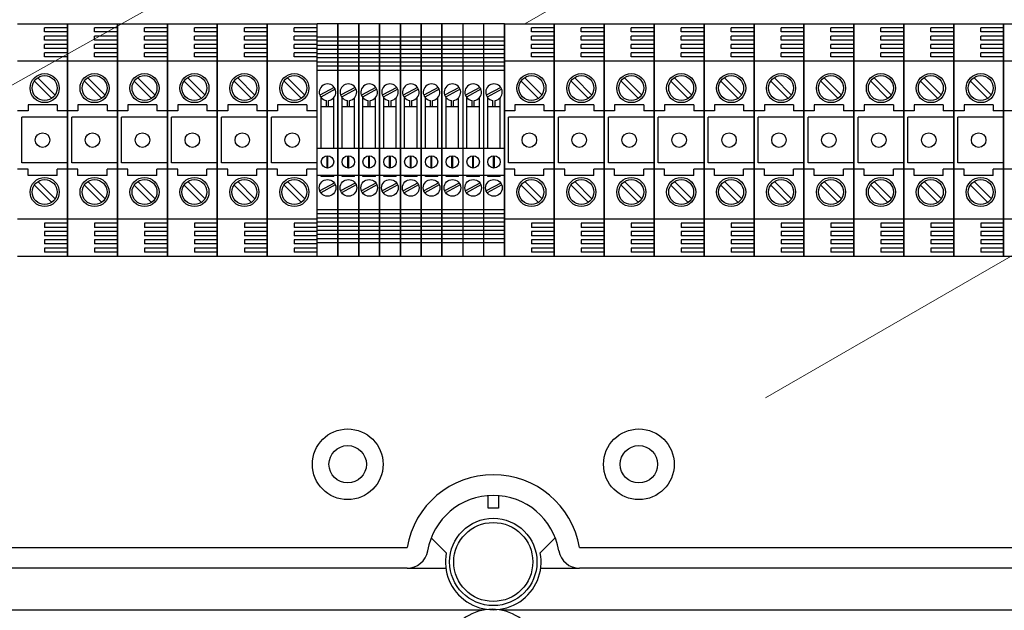
# Model space of a CAD drawing. Units: millimetres. Extents: x 1029 to 2049, y -134 to 361.
# Drawn here: x 1135 to 1173, y 172 to 195 of the extents above; entities that cross this region are included whole.
import ezdxf

# ---------------------------------------------------------------- set-up
doc = ezdxf.new("R2010")
doc.units = ezdxf.units.MM

# ---------------------------------------------------------------- blocks, each defined once
blk = doc.blocks.new('ALZADO 11IR')
at = {"lineweight": 5}
for p, q in [((102.045, 274.133), (122.96, 286.209)), ((68.38, 263.996), (97.593, 280.324)), ((111.31, 259.726), (136.275, 274.14))]:
    blk.add_line(p, q, dxfattribs=at)
for p, q in [((82.528, 274.141), (84.45, 274.141)), ((84.45, 265.175), (84.45, 274.141)), ((84.45, 274.141), (84.45, 265.175)), ((84.45, 274.141), (84.45, 265.175)), ((84.45, 265.175), (84.45, 274.141)), ((84.45, 274.141), (86.371, 274.141)), ((86.371, 265.175), (86.371, 274.141)), ((86.371, 274.141), (86.371, 265.175)), ((86.371, 265.175), (86.371, 274.141)), ((86.371, 274.141), (86.371, 265.175)), ((86.371, 265.175), (86.371, 274.141)), ((86.371, 265.175), (86.371, 274.141)), ((86.371, 274.141), (88.292, 274.141)), ((88.292, 274.141), (90.214, 274.141)), ((88.292, 265.175), (88.292, 274.141)), ((88.292, 274.141), (88.292, 265.175)), ((88.292, 274.141), (88.292, 265.175)), ((88.292, 265.175), (88.292, 274.141)), ((90.214, 265.175), (90.214, 274.141)), ((90.214, 274.141), (90.214, 265.175)), ((90.214, 265.175), (90.214, 274.141)), ((90.214, 274.141), (90.214, 265.175)), ((90.214, 274.141), (92.135, 274.141)), ((92.135, 265.175), (92.135, 274.141)), ((92.135, 274.141), (92.135, 265.175)), ((92.135, 274.141), (92.135, 265.175)), ((92.135, 265.175), (92.135, 274.141)), ((92.135, 274.141), (94.057, 274.141)), ((94.857, 274.141), (94.057, 274.141)), ((94.057, 265.175), (94.057, 274.141)), ((94.857, 274.141), (94.857, 265.175)), ((94.857, 265.175), (94.857, 274.141)), ((94.857, 265.175), (94.857, 274.141)), ((95.658, 274.141), (94.857, 274.141)), ((96.459, 274.141), (95.658, 274.141)), ((95.658, 265.175), (95.658, 274.141)), ((95.658, 274.141), (95.658, 265.175)), ((97.259, 274.141), (96.459, 274.141)), ((96.459, 265.175), (96.459, 274.141)), ((96.459, 274.141), (96.459, 265.175)), ((96.459, 274.141), (96.459, 265.175)), ((96.459, 265.175), (96.459, 274.141)), ((97.259, 274.141), (97.259, 265.175)), ((97.259, 274.141), (97.259, 265.175)), ((97.259, 265.175), (97.259, 274.141)), ((97.259, 265.175), (97.259, 274.141)), ((98.06, 274.141), (97.259, 274.141)), ((98.06, 274.141), (98.06, 265.175)), ((98.06, 265.175), (98.06, 274.141)), ((98.86, 274.141), (98.06, 274.141)), ((99.661, 274.141), (98.86, 274.141)), ((98.86, 274.141), (98.86, 265.175)), ((98.86, 274.141), (98.86, 265.175)), ((98.86, 265.175), (98.86, 274.141)), ((100.462, 274.141), (99.661, 274.141)), ((99.661, 274.141), (99.661, 265.175)), ((100.462, 274.141), (100.462, 265.175)), ((101.262, 274.141), (100.462, 274.141)), ((101.262, 265.175), (101.262, 274.141)), ((101.262, 274.141), (101.262, 265.175)), ((101.262, 274.141), (101.262, 265.175)), ((101.262, 265.175), (101.262, 274.141)), ((101.262, 274.141), (103.184, 274.141)), ((103.184, 265.175), (103.184, 274.141)), ((103.184, 274.141), (103.184, 265.175)), ((103.184, 274.141), (103.184, 265.175)), ((103.184, 265.175), (103.184, 274.141)), ((103.184, 274.141), (105.105, 274.141)), ((105.105, 274.141), (107.027, 274.141)), ((105.105, 274.141), (105.105, 265.175)), ((105.105, 265.175), (105.105, 274.141)), ((105.105, 274.141), (105.105, 265.175)), ((105.105, 265.175), (105.105, 274.141)), ((107.027, 265.175), (107.027, 274.141)), ((107.027, 274.141), (107.027, 265.175)), ((107.027, 274.141), (107.027, 265.175)), ((107.027, 265.175), (107.027, 274.141)), ((107.027, 274.141), (108.948, 274.141)), ((108.948, 265.175), (108.948, 274.141)), ((108.948, 274.141), (108.948, 265.175)), ((108.948, 274.141), (108.948, 265.175)), ((108.948, 265.175), (108.948, 274.141)), ((108.948, 265.175), (108.948, 274.141)), ((108.948, 274.141), (108.948, 265.175)), ((108.948, 274.141), (108.948, 265.175)), ((108.948, 265.175), (108.948, 274.141)), ((108.948, 265.175), (108.948, 274.141)), ((108.948, 274.141), (110.87, 274.141)), ((110.87, 265.175), (110.87, 274.141)), ((110.87, 274.141), (110.87, 265.175)), ((110.87, 274.141), (110.87, 265.175)), ((110.87, 265.175), (110.87, 274.141)), ((110.87, 274.141), (112.791, 274.141)), ((112.791, 274.141), (112.791, 265.175)), ((112.791, 265.175), (112.791, 274.141)), ((112.791, 274.141), (112.791, 265.175)), ((112.791, 265.175), (112.791, 274.141)), ((112.791, 274.141), (114.712, 274.141)), ((114.712, 265.175), (114.712, 274.141)), ((114.712, 274.141), (114.712, 265.175)), ((114.712, 274.141), (114.712, 265.175)), ((114.712, 265.175), (114.712, 274.141)), ((114.712, 274.141), (116.634, 274.141)), ((116.634, 274.141), (118.555, 274.141)), ((116.634, 265.175), (116.634, 274.141)), ((116.634, 274.141), (116.634, 265.175)), ((116.634, 274.141), (116.634, 265.175)), ((116.634, 265.175), (116.634, 274.141)), ((116.634, 265.175), (116.634, 274.141)), ((118.555, 265.175), (118.555, 274.141)), ((118.555, 274.141), (118.555, 265.175)), ((118.555, 274.141), (118.555, 265.175)), ((118.555, 265.175), (118.555, 274.141)), ((118.555, 274.141), (120.477, 274.141)), ((120.477, 274.141), (120.477, 265.175)), ((120.477, 265.175), (120.477, 274.141)), ((120.477, 274.141), (120.477, 265.175)), ((120.477, 265.175), (120.477, 274.141)), ((120.477, 274.141), (122.398, 274.141)), ((83.569, 273.821), (83.569, 273.981)), ((84.45, 273.981), (83.569, 273.981)), ((84.45, 273.821), (83.569, 273.821)), ((83.569, 273.501), (83.569, 273.661)), ((84.45, 273.661), (83.569, 273.661)), ((85.49, 273.821), (85.49, 273.981)), ((86.371, 273.981), (85.49, 273.981)), ((86.371, 273.821), (85.49, 273.821)), ((85.49, 273.501), (85.49, 273.661)), ((86.371, 273.661), (85.49, 273.661)), ((87.412, 273.821), (87.412, 273.981)), ((88.292, 273.981), (87.412, 273.981)), ((88.292, 273.821), (87.412, 273.821)), ((87.412, 273.501), (87.412, 273.661)), ((88.292, 273.661), (87.412, 273.661)), ((89.333, 273.821), (89.333, 273.981)), ((90.214, 273.981), (89.333, 273.981)), ((90.214, 273.821), (89.333, 273.821)), ((89.333, 273.501), (89.333, 273.661)), ((90.214, 273.661), (89.333, 273.661)), ((92.135, 273.981), (91.255, 273.981)), ((91.255, 273.821), (91.255, 273.981)), ((92.135, 273.821), (91.255, 273.821)), ((92.135, 273.661), (91.255, 273.661)), ((91.255, 273.501), (91.255, 273.661)), ((94.057, 273.981), (93.176, 273.981)), ((93.176, 273.821), (93.176, 273.981)), ((94.057, 273.821), (93.176, 273.821)), ((94.057, 273.661), (93.176, 273.661)), ((93.176, 273.501), (93.176, 273.661)), ((94.857, 273.621), (94.057, 273.621)), ((95.658, 273.621), (94.857, 273.621)), ((96.459, 273.621), (95.658, 273.621)), ((97.259, 273.621), (96.459, 273.621)), ((98.06, 273.621), (97.259, 273.621)), ((98.86, 273.621), (98.06, 273.621)), ((99.661, 273.621), (98.86, 273.621)), ((100.462, 273.621), (99.661, 273.621)), ((101.262, 273.621), (100.462, 273.621)), ((103.184, 273.981), (102.303, 273.981)), ((102.303, 273.821), (102.303, 273.981)), ((103.184, 273.821), (102.303, 273.821)), ((103.184, 273.661), (102.303, 273.661)), ((102.303, 273.501), (102.303, 273.661)), ((104.224, 273.821), (104.224, 273.981)), ((105.105, 273.981), (104.224, 273.981)), ((105.105, 273.821), (104.224, 273.821)), ((104.224, 273.501), (104.224, 273.661)), ((105.105, 273.661), (104.224, 273.661)), ((107.027, 273.981), (106.146, 273.981)), ((106.146, 273.821), (106.146, 273.981)), ((107.027, 273.821), (106.146, 273.821)), ((107.027, 273.661), (106.146, 273.661)), ((106.146, 273.501), (106.146, 273.661)), ((108.067, 273.821), (108.067, 273.981)), ((108.948, 273.981), (108.067, 273.981)), ((108.948, 273.821), (108.067, 273.821)), ((108.067, 273.501), (108.067, 273.661)), ((108.948, 273.661), (108.067, 273.661)), ((110.87, 273.981), (109.989, 273.981)), ((109.989, 273.821), (109.989, 273.981)), ((110.87, 273.821), (109.989, 273.821)), ((110.87, 273.661), (109.989, 273.661)), ((109.989, 273.501), (109.989, 273.661)), ((111.91, 273.821), (111.91, 273.981)), ((112.791, 273.981), (111.91, 273.981)), ((112.791, 273.821), (111.91, 273.821)), ((111.91, 273.501), (111.91, 273.661)), ((112.791, 273.661), (111.91, 273.661)), ((114.712, 273.981), (113.832, 273.981)), ((113.832, 273.821), (113.832, 273.981)), ((114.712, 273.821), (113.832, 273.821)), ((114.712, 273.661), (113.832, 273.661)), ((113.832, 273.501), (113.832, 273.661)), ((115.753, 273.821), (115.753, 273.981)), ((116.634, 273.981), (115.753, 273.981)), ((116.634, 273.821), (115.753, 273.821)), ((115.753, 273.501), (115.753, 273.661)), ((116.634, 273.661), (115.753, 273.661)), ((118.555, 273.981), (117.675, 273.981)), ((117.675, 273.821), (117.675, 273.981)), ((118.555, 273.821), (117.675, 273.821)), ((118.555, 273.661), (117.675, 273.661)), ((117.675, 273.501), (117.675, 273.661)), ((119.596, 273.821), (119.596, 273.981)), ((120.477, 273.981), (119.596, 273.981)), ((120.477, 273.821), (119.596, 273.821)), ((119.596, 273.501), (119.596, 273.661)), ((120.477, 273.661), (119.596, 273.661)), ((84.45, 273.501), (83.569, 273.501)), ((83.569, 273.181), (83.569, 273.341)), ((84.45, 273.341), (83.569, 273.341)), ((86.371, 273.501), (85.49, 273.501)), ((85.49, 273.181), (85.49, 273.341)), ((86.371, 273.341), (85.49, 273.341)), ((86.371, 273.3), (86.371, 266.016)), ((88.292, 273.501), (87.412, 273.501)), ((87.412, 273.181), (87.412, 273.341)), ((88.292, 273.341), (87.412, 273.341)), ((90.214, 273.501), (89.333, 273.501)), ((89.333, 273.181), (89.333, 273.341)), ((90.214, 273.341), (89.333, 273.341)), ((92.135, 273.501), (91.255, 273.501)), ((92.135, 273.341), (91.255, 273.341)), ((91.255, 273.181), (91.255, 273.341)), ((94.057, 273.501), (93.176, 273.501)), ((94.057, 273.341), (93.176, 273.341)), ((93.176, 273.181), (93.176, 273.341)), ((94.857, 273.461), (94.057, 273.461)), ((94.857, 273.301), (94.057, 273.301)), ((95.658, 273.461), (94.857, 273.461)), ((95.658, 273.301), (94.857, 273.301)), ((94.857, 273.3), (94.857, 266.016)), ((96.459, 273.461), (95.658, 273.461)), ((96.459, 273.301), (95.658, 273.301)), ((95.658, 273.3), (95.658, 266.016)), ((97.259, 273.461), (96.459, 273.461)), ((97.259, 273.301), (96.459, 273.301)), ((96.459, 273.3), (96.459, 266.016)), ((98.06, 273.461), (97.259, 273.461)), ((98.06, 273.301), (97.259, 273.301)), ((97.259, 273.3), (97.259, 266.016)), ((98.86, 273.461), (98.06, 273.461)), ((98.86, 273.301), (98.06, 273.301)), ((98.06, 273.3), (98.06, 266.016)), ((99.661, 273.461), (98.86, 273.461)), ((99.661, 273.301), (98.86, 273.301)), ((98.86, 273.3), (98.86, 266.016)), ((100.462, 273.461), (99.661, 273.461)), ((100.462, 273.301), (99.661, 273.301)), ((101.262, 273.461), (100.462, 273.461)), ((101.262, 273.301), (100.462, 273.301)), ((103.184, 273.501), (102.303, 273.501)), ((103.184, 273.341), (102.303, 273.341)), ((102.303, 273.181), (102.303, 273.341)), ((105.105, 273.501), (104.224, 273.501)), ((104.224, 273.181), (104.224, 273.341)), ((105.105, 273.341), (104.224, 273.341)), ((107.027, 273.501), (106.146, 273.501)), ((107.027, 273.341), (106.146, 273.341)), ((106.146, 273.181), (106.146, 273.341)), ((108.948, 273.501), (108.067, 273.501)), ((108.067, 273.181), (108.067, 273.341)), ((108.948, 273.341), (108.067, 273.341)), ((110.87, 273.501), (109.989, 273.501)), ((110.87, 273.341), (109.989, 273.341)), ((109.989, 273.181), (109.989, 273.341)), ((112.791, 273.501), (111.91, 273.501)), ((111.91, 273.181), (111.91, 273.341)), ((112.791, 273.341), (111.91, 273.341)), ((114.712, 273.501), (113.832, 273.501)), ((114.712, 273.341), (113.832, 273.341)), ((113.832, 273.181), (113.832, 273.341)), ((116.634, 273.501), (115.753, 273.501)), ((115.753, 273.181), (115.753, 273.341)), ((116.634, 273.341), (115.753, 273.341)), ((118.555, 273.501), (117.675, 273.501)), ((118.555, 273.341), (117.675, 273.341)), ((117.675, 273.181), (117.675, 273.341)), ((120.477, 273.501), (119.596, 273.501)), ((119.596, 273.181), (119.596, 273.341)), ((120.477, 273.341), (119.596, 273.341)), ((84.45, 273.181), (83.569, 273.181)), ((83.569, 272.86), (83.569, 273.021)), ((84.45, 273.021), (83.569, 273.021)), ((84.45, 272.86), (83.569, 272.86)), ((86.371, 273.181), (85.49, 273.181)), ((85.49, 272.86), (85.49, 273.021)), ((86.371, 273.021), (85.49, 273.021)), ((86.371, 272.86), (85.49, 272.86)), ((88.292, 273.181), (87.412, 273.181)), ((87.412, 272.86), (87.412, 273.021)), ((88.292, 273.021), (87.412, 273.021)), ((88.292, 272.86), (87.412, 272.86)), ((90.214, 273.181), (89.333, 273.181)), ((89.333, 272.86), (89.333, 273.021)), ((90.214, 273.021), (89.333, 273.021)), ((90.214, 272.86), (89.333, 272.86)), ((92.135, 273.181), (91.255, 273.181)), ((92.135, 273.021), (91.255, 273.021)), ((91.255, 272.86), (91.255, 273.021)), ((92.135, 272.86), (91.255, 272.86)), ((94.057, 273.181), (93.176, 273.181)), ((94.057, 273.021), (93.176, 273.021)), ((93.176, 272.86), (93.176, 273.021)), ((94.057, 272.86), (93.176, 272.86)), ((94.857, 273.141), (94.057, 273.141)), ((94.857, 272.981), (94.057, 272.981)), ((95.658, 273.141), (94.857, 273.141)), ((95.658, 272.981), (94.857, 272.981)), ((96.459, 273.141), (95.658, 273.141)), ((96.459, 272.981), (95.658, 272.981)), ((97.259, 273.141), (96.459, 273.141)), ((97.259, 272.981), (96.459, 272.981)), ((98.06, 273.141), (97.259, 273.141)), ((98.06, 272.981), (97.259, 272.981)), ((98.86, 273.141), (98.06, 273.141)), ((98.86, 272.981), (98.06, 272.981)), ((99.661, 273.141), (98.86, 273.141)), ((99.661, 272.981), (98.86, 272.981)), ((100.462, 273.141), (99.661, 273.141)), ((100.462, 272.981), (99.661, 272.981)), ((101.262, 273.141), (100.462, 273.141)), ((101.262, 272.981), (100.462, 272.981)), ((103.184, 273.181), (102.303, 273.181)), ((103.184, 273.021), (102.303, 273.021)), ((102.303, 272.86), (102.303, 273.021)), ((103.184, 272.86), (102.303, 272.86)), ((105.105, 273.181), (104.224, 273.181)), ((104.224, 272.86), (104.224, 273.021)), ((105.105, 273.021), (104.224, 273.021)), ((105.105, 272.86), (104.224, 272.86)), ((107.027, 273.181), (106.146, 273.181)), ((107.027, 273.021), (106.146, 273.021)), ((106.146, 272.86), (106.146, 273.021)), ((107.027, 272.86), (106.146, 272.86)), ((108.948, 273.181), (108.067, 273.181)), ((108.067, 272.86), (108.067, 273.021)), ((108.948, 273.021), (108.067, 273.021)), ((108.948, 272.86), (108.067, 272.86)), ((110.87, 273.181), (109.989, 273.181)), ((110.87, 273.021), (109.989, 273.021)), ((109.989, 272.86), (109.989, 273.021)), ((110.87, 272.86), (109.989, 272.86)), ((112.791, 273.181), (111.91, 273.181)), ((111.91, 272.86), (111.91, 273.021)), ((112.791, 273.021), (111.91, 273.021)), ((112.791, 272.86), (111.91, 272.86)), ((114.712, 273.181), (113.832, 273.181)), ((114.712, 273.021), (113.832, 273.021)), ((113.832, 272.86), (113.832, 273.021)), ((114.712, 272.86), (113.832, 272.86)), ((116.634, 273.181), (115.753, 273.181)), ((115.753, 272.86), (115.753, 273.021)), ((116.634, 273.021), (115.753, 273.021)), ((116.634, 272.86), (115.753, 272.86)), ((118.555, 273.181), (117.675, 273.181)), ((118.555, 273.021), (117.675, 273.021)), ((117.675, 272.86), (117.675, 273.021)), ((118.555, 272.86), (117.675, 272.86)), ((120.477, 273.181), (119.596, 273.181)), ((119.596, 272.86), (119.596, 273.021)), ((120.477, 273.021), (119.596, 273.021)), ((120.477, 272.86), (119.596, 272.86)), ((84.45, 272.7), (82.528, 272.7)), ((86.371, 272.7), (84.45, 272.7)), ((88.292, 272.7), (86.371, 272.7)), ((90.214, 272.7), (88.292, 272.7)), ((92.135, 272.7), (90.214, 272.7)), ((94.057, 272.7), (92.135, 272.7)), ((94.857, 272.82), (94.057, 272.82)), ((94.857, 272.66), (94.057, 272.66)), ((94.857, 272.5), (94.057, 272.5)), ((95.658, 272.82), (94.857, 272.82)), ((95.658, 272.66), (94.857, 272.66)), ((95.658, 272.5), (94.857, 272.5)), ((96.459, 272.82), (95.658, 272.82)), ((96.459, 272.66), (95.658, 272.66)), ((96.459, 272.5), (95.658, 272.5)), ((97.259, 272.82), (96.459, 272.82)), ((97.259, 272.66), (96.459, 272.66)), ((97.259, 272.5), (96.459, 272.5)), ((98.06, 272.82), (97.259, 272.82)), ((98.06, 272.66), (97.259, 272.66)), ((98.06, 272.5), (97.259, 272.5)), ((98.86, 272.82), (98.06, 272.82)), ((98.86, 272.66), (98.06, 272.66)), ((98.86, 272.5), (98.06, 272.5)), ((99.661, 272.82), (98.86, 272.82)), ((99.661, 272.66), (98.86, 272.66)), ((99.661, 272.5), (98.86, 272.5)), ((100.462, 272.82), (99.661, 272.82)), ((100.462, 272.66), (99.661, 272.66)), ((100.462, 272.5), (99.661, 272.5)), ((101.262, 272.82), (100.462, 272.82)), ((101.262, 272.66), (100.462, 272.66)), ((101.262, 272.5), (100.462, 272.5)), ((103.184, 272.7), (101.262, 272.7)), ((105.105, 272.7), (103.184, 272.7)), ((107.027, 272.7), (105.105, 272.7)), ((108.948, 272.7), (107.027, 272.7)), ((110.87, 272.7), (108.948, 272.7)), ((112.791, 272.7), (110.87, 272.7)), ((114.712, 272.7), (112.791, 272.7)), ((116.634, 272.7), (114.712, 272.7)), ((118.555, 272.7), (116.634, 272.7)), ((120.477, 272.7), (118.555, 272.7)), ((122.398, 272.7), (120.477, 272.7)), ((94.857, 272.34), (94.057, 272.34)), ((95.658, 272.34), (94.857, 272.34)), ((96.459, 272.34), (95.658, 272.34)), ((97.259, 272.34), (96.459, 272.34)), ((98.06, 272.34), (97.259, 272.34)), ((98.86, 272.34), (98.06, 272.34)), ((99.661, 272.34), (98.86, 272.34)), ((100.462, 272.34), (99.661, 272.34)), ((101.262, 272.34), (100.462, 272.34)), ((83.176, 271.923), (83.842, 271.257)), ((83.312, 272.059), (83.978, 271.393)), ((85.098, 271.923), (85.763, 271.257)), ((85.234, 272.059), (85.899, 271.393)), ((87.019, 271.923), (87.685, 271.257)), ((87.155, 272.059), (87.821, 271.393)), ((88.941, 271.923), (89.606, 271.257)), ((89.077, 272.059), (89.742, 271.393)), ((90.862, 271.923), (91.528, 271.257)), ((90.998, 272.059), (91.664, 271.393)), ((92.784, 271.923), (93.449, 271.257)), ((92.919, 272.059), (93.585, 271.393)), ((101.91, 271.923), (102.576, 271.257)), ((102.046, 272.059), (102.712, 271.393)), ((103.832, 271.923), (104.498, 271.257)), ((103.968, 272.059), (104.633, 271.393)), ((105.753, 271.923), (106.419, 271.257)), ((105.889, 272.059), (106.555, 271.393)), ((107.675, 271.923), (108.34, 271.257)), ((107.811, 272.059), (108.476, 271.393)), ((109.596, 271.923), (110.262, 271.257)), ((109.732, 272.059), (110.398, 271.393)), ((111.518, 271.923), (112.183, 271.257)), ((111.654, 272.059), (112.319, 271.393)), ((113.439, 271.923), (114.105, 271.257)), ((113.575, 272.059), (114.241, 271.393)), ((115.361, 271.923), (116.026, 271.257)), ((115.496, 272.059), (116.162, 271.393)), ((117.282, 271.923), (117.948, 271.257)), ((117.418, 272.059), (118.084, 271.393)), ((119.204, 271.923), (119.869, 271.257)), ((119.339, 272.059), (120.005, 271.393)), ((94.716, 271.687), (94.159, 271.382)), ((94.755, 271.617), (94.198, 271.311)), ((95.517, 271.687), (94.96, 271.382)), ((95.556, 271.617), (94.998, 271.311)), ((96.318, 271.687), (95.76, 271.382)), ((96.356, 271.617), (95.799, 271.311)), ((97.118, 271.687), (96.561, 271.382)), ((97.157, 271.617), (96.6, 271.311)), ((97.919, 271.687), (97.362, 271.382)), ((97.957, 271.617), (97.4, 271.311)), ((98.719, 271.687), (98.162, 271.382)), ((98.758, 271.617), (98.201, 271.311)), ((99.52, 271.687), (98.963, 271.382)), ((99.559, 271.617), (99.001, 271.311)), ((100.321, 271.687), (99.764, 271.382)), ((100.359, 271.617), (99.802, 271.311)), ((101.121, 271.687), (100.564, 271.382)), ((101.16, 271.617), (100.603, 271.311)), ((82.928, 271.019), (82.928, 270.779)), ((84.049, 271.019), (82.928, 271.019)), ((84.049, 271.019), (84.049, 270.779)), ((85.971, 271.019), (84.85, 271.019)), ((84.85, 271.019), (84.85, 270.779)), ((85.971, 271.019), (85.971, 270.779)), ((86.771, 271.019), (86.771, 270.779)), ((87.892, 271.019), (86.771, 271.019)), ((87.892, 271.019), (87.892, 270.779)), ((88.693, 271.019), (88.693, 270.779)), ((89.814, 271.019), (88.693, 271.019)), ((89.814, 271.019), (89.814, 270.779)), ((91.735, 271.019), (90.614, 271.019)), ((90.614, 271.019), (90.614, 270.779)), ((91.735, 271.019), (91.735, 270.779)), ((92.536, 271.019), (92.536, 270.779)), ((93.656, 271.019), (92.536, 271.019)), ((93.656, 271.019), (93.656, 270.779)), ((94.217, 269.338), (94.217, 271.288)), ((94.417, 270.939), (94.417, 271.182)), ((94.497, 270.939), (94.497, 271.182)), ((94.697, 269.338), (94.697, 271.288)), ((95.018, 269.338), (95.018, 271.288)), ((95.218, 270.939), (95.218, 271.182)), ((95.298, 270.939), (95.298, 271.182)), ((95.498, 269.338), (95.498, 271.288)), ((95.818, 269.338), (95.818, 271.288)), ((96.018, 270.939), (96.018, 271.182)), ((96.098, 270.939), (96.098, 271.182)), ((96.298, 269.338), (96.298, 271.288)), ((96.619, 269.338), (96.619, 271.288)), ((96.819, 270.939), (96.819, 271.182)), ((96.899, 270.939), (96.899, 271.182)), ((97.099, 269.338), (97.099, 271.288)), ((97.419, 269.338), (97.419, 271.288)), ((97.62, 270.939), (97.62, 271.182)), ((97.7, 270.939), (97.7, 271.182)), ((97.9, 269.338), (97.9, 271.288)), ((98.22, 269.338), (98.22, 271.288)), ((98.42, 270.939), (98.42, 271.182)), ((98.5, 270.939), (98.5, 271.182)), ((98.7, 269.338), (98.7, 271.288)), ((99.021, 269.338), (99.021, 271.288)), ((99.221, 270.939), (99.221, 271.182)), ((99.301, 270.939), (99.301, 271.182)), ((99.501, 269.338), (99.501, 271.288)), ((99.821, 269.338), (99.821, 271.288)), ((100.021, 270.939), (100.021, 271.182)), ((100.101, 270.939), (100.101, 271.182)), ((100.302, 269.338), (100.302, 271.288)), ((100.622, 269.338), (100.622, 271.288)), ((100.822, 270.939), (100.822, 271.182)), ((100.902, 270.939), (100.902, 271.182)), ((101.102, 269.338), (101.102, 271.288)), ((101.663, 271.019), (101.663, 270.779)), ((102.783, 271.019), (101.663, 271.019)), ((102.783, 271.019), (102.783, 270.779)), ((103.584, 271.019), (103.584, 270.779)), ((104.705, 271.019), (103.584, 271.019)), ((104.705, 271.019), (104.705, 270.779)), ((105.505, 271.019), (105.505, 270.779)), ((106.626, 271.019), (105.505, 271.019)), ((106.626, 271.019), (106.626, 270.779)), ((107.427, 271.019), (107.427, 270.779)), ((108.548, 271.019), (107.427, 271.019)), ((108.548, 271.019), (108.548, 270.779)), ((109.348, 271.019), (109.348, 270.779)), ((110.469, 271.019), (109.348, 271.019)), ((110.469, 271.019), (110.469, 270.779)), ((111.27, 271.019), (111.27, 270.779)), ((112.391, 271.019), (111.27, 271.019)), ((112.391, 271.019), (112.391, 270.779)), ((114.312, 271.019), (113.191, 271.019)), ((113.191, 271.019), (113.191, 270.779)), ((114.312, 271.019), (114.312, 270.779)), ((115.113, 271.019), (115.113, 270.779)), ((116.234, 271.019), (115.113, 271.019)), ((116.234, 271.019), (116.234, 270.779)), ((117.034, 271.019), (117.034, 270.779)), ((118.155, 271.019), (117.034, 271.019)), ((118.155, 271.019), (118.155, 270.779)), ((118.956, 271.019), (118.956, 270.779)), ((120.076, 271.019), (118.956, 271.019)), ((120.076, 271.019), (120.076, 270.779)), ((82.928, 270.779), (82.528, 270.779)), ((84.45, 270.779), (84.049, 270.779)), ((84.85, 270.779), (84.45, 270.779)), ((86.371, 270.779), (85.971, 270.779)), ((86.771, 270.779), (86.371, 270.779)), ((88.292, 270.779), (87.892, 270.779)), ((88.693, 270.779), (88.292, 270.779)), ((90.214, 270.779), (89.814, 270.779)), ((90.614, 270.779), (90.214, 270.779)), ((92.135, 270.779), (91.735, 270.779)), ((92.536, 270.779), (92.135, 270.779)), ((94.057, 270.779), (93.656, 270.779)), ((94.697, 270.939), (94.217, 270.939)), ((95.498, 270.939), (95.018, 270.939)), ((96.298, 270.939), (95.818, 270.939)), ((97.099, 270.939), (96.619, 270.939)), ((97.9, 270.939), (97.419, 270.939)), ((98.7, 270.939), (98.22, 270.939)), ((99.501, 270.939), (99.021, 270.939)), ((100.302, 270.939), (99.821, 270.939)), ((101.102, 270.939), (100.622, 270.939)), ((101.663, 270.779), (101.262, 270.779)), ((103.184, 270.779), (102.783, 270.779)), ((103.584, 270.779), (103.184, 270.779)), ((105.105, 270.779), (104.705, 270.779)), ((105.505, 270.779), (105.105, 270.779)), ((107.027, 270.779), (106.626, 270.779)), ((107.427, 270.779), (107.027, 270.779)), ((108.948, 270.779), (108.548, 270.779)), ((109.348, 270.779), (108.948, 270.779)), ((110.87, 270.779), (110.469, 270.779)), ((111.27, 270.779), (110.87, 270.779)), ((112.791, 270.779), (112.391, 270.779)), ((113.191, 270.779), (112.791, 270.779)), ((114.712, 270.779), (114.312, 270.779)), ((115.113, 270.779), (114.712, 270.779)), ((116.634, 270.779), (116.234, 270.779)), ((117.034, 270.779), (116.634, 270.779)), ((118.555, 270.779), (118.155, 270.779)), ((118.956, 270.779), (118.555, 270.779)), ((120.477, 270.779), (120.076, 270.779)), ((120.877, 270.779), (120.477, 270.779)), ((82.688, 268.777), (82.688, 270.539)), ((84.45, 270.539), (82.688, 270.539)), ((84.61, 268.777), (84.61, 270.539)), ((86.371, 270.539), (84.61, 270.539)), ((86.531, 268.777), (86.531, 270.539)), ((88.292, 270.539), (86.531, 270.539)), ((90.214, 270.539), (88.453, 270.539)), ((88.453, 268.777), (88.453, 270.539)), ((92.135, 270.539), (90.374, 270.539)), ((90.374, 268.777), (90.374, 270.539)), ((94.057, 270.539), (92.295, 270.539)), ((92.295, 268.777), (92.295, 270.539)), ((94.217, 269.338), (94.217, 270.567)), ((95.018, 269.338), (95.018, 270.567)), ((95.818, 269.338), (95.818, 270.567)), ((96.619, 269.338), (96.619, 270.567)), ((97.419, 269.338), (97.419, 270.567)), ((98.22, 269.338), (98.22, 270.567)), ((99.021, 269.338), (99.021, 270.567)), ((99.821, 269.338), (99.821, 270.567)), ((100.622, 269.338), (100.622, 270.567)), ((101.422, 268.777), (101.422, 270.539)), ((103.184, 270.539), (101.422, 270.539)), ((103.344, 268.777), (103.344, 270.539)), ((105.105, 270.539), (103.344, 270.539)), ((107.027, 270.539), (105.265, 270.539)), ((105.265, 268.777), (105.265, 270.539)), ((107.187, 268.777), (107.187, 270.539)), ((108.948, 270.539), (107.187, 270.539)), ((109.108, 268.777), (109.108, 270.539)), ((110.87, 270.539), (109.108, 270.539)), ((111.03, 268.777), (111.03, 270.539)), ((112.791, 270.539), (111.03, 270.539)), ((114.712, 270.539), (112.951, 270.539)), ((112.951, 268.777), (112.951, 270.539)), ((114.873, 268.777), (114.873, 270.539)), ((116.634, 270.539), (114.873, 270.539)), ((116.794, 268.777), (116.794, 270.539)), ((118.555, 270.539), (116.794, 270.539)), ((118.715, 268.777), (118.715, 270.539)), ((120.477, 270.539), (118.715, 270.539)), ((94.857, 269.338), (94.057, 269.338)), ((95.658, 269.338), (94.857, 269.338)), ((96.459, 269.338), (95.658, 269.338)), ((97.259, 269.338), (96.459, 269.338)), ((98.06, 269.338), (97.259, 269.338)), ((98.86, 269.338), (98.06, 269.338)), ((99.661, 269.338), (98.86, 269.338)), ((100.462, 269.338), (99.661, 269.338)), ((101.262, 269.338), (100.462, 269.338)), ((84.45, 268.777), (82.688, 268.777)), ((86.371, 268.777), (84.61, 268.777)), ((88.292, 268.777), (86.531, 268.777)), ((90.214, 268.777), (88.453, 268.777)), ((92.135, 268.777), (90.374, 268.777)), ((94.057, 268.777), (92.295, 268.777)), ((94.441, 268.578), (94.441, 269.057)), ((94.473, 268.578), (94.473, 269.057)), ((95.242, 268.578), (95.242, 269.057)), ((95.274, 268.578), (95.274, 269.057)), ((96.042, 268.578), (96.042, 269.057)), ((96.074, 268.578), (96.074, 269.057)), ((96.843, 268.578), (96.843, 269.057)), ((96.875, 268.578), (96.875, 269.057)), ((97.644, 268.578), (97.644, 269.057)), ((97.676, 268.578), (97.676, 269.057)), ((98.444, 268.578), (98.444, 269.057)), ((98.476, 268.578), (98.476, 269.057)), ((99.245, 268.578), (99.245, 269.057)), ((99.277, 268.578), (99.277, 269.057)), ((100.045, 268.578), (100.045, 269.057)), ((100.077, 268.578), (100.077, 269.057)), ((100.846, 268.578), (100.846, 269.057)), ((100.878, 268.578), (100.878, 269.057)), ((103.184, 268.777), (101.422, 268.777)), ((105.105, 268.777), (103.344, 268.777)), ((107.027, 268.777), (105.265, 268.777)), ((108.948, 268.777), (107.187, 268.777)), ((110.87, 268.777), (109.108, 268.777)), ((112.791, 268.777), (111.03, 268.777)), ((114.712, 268.777), (112.951, 268.777)), ((116.634, 268.777), (114.873, 268.777)), ((118.555, 268.777), (116.794, 268.777)), ((120.477, 268.777), (118.715, 268.777)), ((82.928, 268.537), (82.528, 268.537)), ((82.928, 268.297), (82.928, 268.537)), ((84.049, 268.297), (84.049, 268.537)), ((84.45, 268.537), (84.049, 268.537)), ((84.85, 268.537), (84.45, 268.537)), ((84.85, 268.297), (84.85, 268.537)), ((85.971, 268.297), (85.971, 268.537)), ((86.371, 268.537), (85.971, 268.537)), ((86.771, 268.537), (86.371, 268.537)), ((86.771, 268.297), (86.771, 268.537)), ((87.892, 268.297), (87.892, 268.537)), ((88.292, 268.537), (87.892, 268.537)), ((88.693, 268.537), (88.292, 268.537)), ((88.693, 268.297), (88.693, 268.537)), ((89.814, 268.297), (89.814, 268.537)), ((90.214, 268.537), (89.814, 268.537)), ((90.614, 268.537), (90.214, 268.537)), ((90.614, 268.297), (90.614, 268.537)), ((92.135, 268.537), (91.735, 268.537)), ((91.735, 268.297), (91.735, 268.537)), ((92.536, 268.537), (92.135, 268.537)), ((92.536, 268.297), (92.536, 268.537)), ((94.057, 268.537), (93.656, 268.537)), ((93.656, 268.297), (93.656, 268.537)), ((101.663, 268.537), (101.262, 268.537)), ((101.663, 268.297), (101.663, 268.537)), ((103.184, 268.537), (102.783, 268.537)), ((102.783, 268.297), (102.783, 268.537)), ((103.584, 268.537), (103.184, 268.537)), ((103.584, 268.297), (103.584, 268.537)), ((105.105, 268.537), (104.705, 268.537)), ((104.705, 268.297), (104.705, 268.537)), ((105.505, 268.537), (105.105, 268.537)), ((105.505, 268.297), (105.505, 268.537)), ((107.027, 268.537), (106.626, 268.537)), ((106.626, 268.297), (106.626, 268.537)), ((107.427, 268.537), (107.027, 268.537)), ((107.427, 268.297), (107.427, 268.537)), ((108.548, 268.297), (108.548, 268.537)), ((108.948, 268.537), (108.548, 268.537)), ((109.348, 268.537), (108.948, 268.537)), ((109.348, 268.297), (109.348, 268.537)), ((110.87, 268.537), (110.469, 268.537)), ((110.469, 268.297), (110.469, 268.537)), ((111.27, 268.537), (110.87, 268.537)), ((111.27, 268.297), (111.27, 268.537)), ((112.791, 268.537), (112.391, 268.537)), ((112.391, 268.297), (112.391, 268.537)), ((113.191, 268.537), (112.791, 268.537)), ((113.191, 268.297), (113.191, 268.537)), ((114.712, 268.537), (114.312, 268.537)), ((114.312, 268.297), (114.312, 268.537)), ((115.113, 268.537), (114.712, 268.537)), ((115.113, 268.297), (115.113, 268.537)), ((116.234, 268.297), (116.234, 268.537)), ((116.634, 268.537), (116.234, 268.537)), ((117.034, 268.537), (116.634, 268.537)), ((117.034, 268.297), (117.034, 268.537)), ((118.555, 268.537), (118.155, 268.537)), ((118.155, 268.297), (118.155, 268.537)), ((118.956, 268.537), (118.555, 268.537)), ((118.956, 268.297), (118.956, 268.537)), ((120.477, 268.537), (120.076, 268.537)), ((120.076, 268.297), (120.076, 268.537)), ((120.877, 268.537), (120.477, 268.537)), ((84.049, 268.297), (82.928, 268.297)), ((83.312, 268.056), (83.978, 267.39)), ((85.971, 268.297), (84.85, 268.297)), ((85.234, 268.056), (85.899, 267.39)), ((87.892, 268.297), (86.771, 268.297)), ((87.155, 268.056), (87.821, 267.39)), ((89.814, 268.297), (88.693, 268.297)), ((89.077, 268.056), (89.742, 267.39)), ((91.735, 268.297), (90.614, 268.297)), ((90.998, 268.056), (91.664, 267.39)), ((93.656, 268.297), (92.536, 268.297)), ((92.919, 268.056), (93.585, 267.39)), ((94.857, 268.297), (94.057, 268.297)), ((94.716, 268.004), (94.159, 267.699)), ((94.755, 267.934), (94.198, 267.629)), ((94.217, 268.257), (94.217, 268.297)), ((94.697, 268.257), (94.217, 268.257)), ((94.697, 268.257), (94.697, 268.297)), ((95.658, 268.297), (94.857, 268.297)), ((95.517, 268.004), (94.96, 267.699)), ((95.556, 267.934), (94.998, 267.629)), ((95.018, 268.257), (95.018, 268.297)), ((95.498, 268.257), (95.018, 268.257)), ((95.498, 268.257), (95.498, 268.297)), ((96.459, 268.297), (95.658, 268.297)), ((96.318, 268.004), (95.76, 267.699)), ((96.356, 267.934), (95.799, 267.629)), ((95.818, 268.257), (95.818, 268.297)), ((96.298, 268.257), (95.818, 268.257)), ((96.298, 268.257), (96.298, 268.297)), ((97.259, 268.297), (96.459, 268.297)), ((97.118, 268.004), (96.561, 267.699)), ((97.157, 267.934), (96.6, 267.629)), ((96.619, 268.257), (96.619, 268.297)), ((97.099, 268.257), (96.619, 268.257)), ((97.099, 268.257), (97.099, 268.297)), ((98.06, 268.297), (97.259, 268.297)), ((97.919, 268.004), (97.362, 267.699)), ((97.957, 267.934), (97.4, 267.629)), ((97.419, 268.257), (97.419, 268.297)), ((97.9, 268.257), (97.419, 268.257)), ((97.9, 268.257), (97.9, 268.297)), ((98.86, 268.297), (98.06, 268.297)), ((98.719, 268.004), (98.162, 267.699)), ((98.758, 267.934), (98.201, 267.629)), ((98.22, 268.257), (98.22, 268.297)), ((98.7, 268.257), (98.22, 268.257)), ((98.7, 268.257), (98.7, 268.297)), ((99.661, 268.297), (98.86, 268.297)), ((99.52, 268.004), (98.963, 267.699)), ((99.559, 267.934), (99.001, 267.629)), ((99.021, 268.257), (99.021, 268.297)), ((99.501, 268.257), (99.021, 268.257)), ((99.501, 268.257), (99.501, 268.297)), ((100.462, 268.297), (99.661, 268.297)), ((100.321, 268.004), (99.764, 267.699)), ((100.359, 267.934), (99.802, 267.629)), ((99.821, 268.257), (99.821, 268.297)), ((100.302, 268.257), (99.821, 268.257)), ((100.302, 268.257), (100.302, 268.297)), ((101.262, 268.297), (100.462, 268.297)), ((101.121, 268.004), (100.564, 267.699)), ((101.16, 267.934), (100.603, 267.629)), ((100.622, 268.257), (100.622, 268.297)), ((101.102, 268.257), (100.622, 268.257)), ((101.102, 268.257), (101.102, 268.297)), ((102.783, 268.297), (101.663, 268.297)), ((102.046, 268.056), (102.712, 267.39)), ((104.705, 268.297), (103.584, 268.297)), ((103.968, 268.056), (104.633, 267.39)), ((106.626, 268.297), (105.505, 268.297)), ((105.889, 268.056), (106.555, 267.39)), ((108.548, 268.297), (107.427, 268.297)), ((107.811, 268.056), (108.476, 267.39)), ((110.469, 268.297), (109.348, 268.297)), ((109.732, 268.056), (110.398, 267.39)), ((112.391, 268.297), (111.27, 268.297)), ((111.654, 268.056), (112.319, 267.39)), ((114.312, 268.297), (113.191, 268.297)), ((113.575, 268.056), (114.241, 267.39)), ((116.234, 268.297), (115.113, 268.297)), ((115.496, 268.056), (116.162, 267.39)), ((118.155, 268.297), (117.034, 268.297)), ((117.418, 268.056), (118.084, 267.39)), ((120.076, 268.297), (118.956, 268.297)), ((119.339, 268.056), (120.005, 267.39)), ((83.176, 267.92), (83.842, 267.254)), ((85.098, 267.92), (85.763, 267.254)), ((87.019, 267.92), (87.685, 267.254)), ((88.941, 267.92), (89.606, 267.254)), ((90.862, 267.92), (91.528, 267.254)), ((92.784, 267.92), (93.449, 267.254)), ((101.91, 267.92), (102.576, 267.254)), ((103.832, 267.92), (104.498, 267.254)), ((105.753, 267.92), (106.419, 267.254)), ((107.675, 267.92), (108.34, 267.254)), ((109.596, 267.92), (110.262, 267.254)), ((111.518, 267.92), (112.183, 267.254)), ((113.439, 267.92), (114.105, 267.254)), ((115.361, 267.92), (116.026, 267.254)), ((117.282, 267.92), (117.948, 267.254)), ((119.204, 267.92), (119.869, 267.254)), ((94.857, 266.976), (94.057, 266.976)), ((94.857, 266.816), (94.057, 266.816)), ((95.658, 266.976), (94.857, 266.976)), ((95.658, 266.816), (94.857, 266.816)), ((96.459, 266.976), (95.658, 266.976)), ((96.459, 266.816), (95.658, 266.816)), ((97.259, 266.976), (96.459, 266.976)), ((97.259, 266.816), (96.459, 266.816)), ((98.06, 266.976), (97.259, 266.976)), ((98.06, 266.816), (97.259, 266.816)), ((98.86, 266.976), (98.06, 266.976)), ((98.86, 266.816), (98.06, 266.816)), ((99.661, 266.976), (98.86, 266.976)), ((99.661, 266.816), (98.86, 266.816)), ((100.462, 266.976), (99.661, 266.976)), ((100.462, 266.816), (99.661, 266.816)), ((101.262, 266.976), (100.462, 266.976)), ((101.262, 266.816), (100.462, 266.816)), ((84.45, 266.616), (82.528, 266.616)), ((83.569, 266.456), (83.569, 266.295)), ((84.45, 266.456), (83.569, 266.456)), ((86.371, 266.616), (84.45, 266.616)), ((85.49, 266.456), (85.49, 266.295)), ((86.371, 266.456), (85.49, 266.456)), ((88.292, 266.616), (86.371, 266.616)), ((87.412, 266.456), (87.412, 266.295)), ((88.292, 266.456), (87.412, 266.456)), ((90.214, 266.616), (88.292, 266.616)), ((89.333, 266.456), (89.333, 266.295)), ((90.214, 266.456), (89.333, 266.456)), ((92.135, 266.616), (90.214, 266.616)), ((92.135, 266.456), (91.255, 266.456)), ((91.255, 266.456), (91.255, 266.295)), ((94.057, 266.616), (92.135, 266.616)), ((94.057, 266.456), (93.176, 266.456)), ((93.176, 266.456), (93.176, 266.295)), ((94.857, 266.656), (94.057, 266.656)), ((94.857, 266.496), (94.057, 266.496)), ((95.658, 266.656), (94.857, 266.656)), ((95.658, 266.496), (94.857, 266.496)), ((96.459, 266.656), (95.658, 266.656)), ((96.459, 266.496), (95.658, 266.496)), ((97.259, 266.656), (96.459, 266.656)), ((97.259, 266.496), (96.459, 266.496)), ((98.06, 266.656), (97.259, 266.656)), ((98.06, 266.496), (97.259, 266.496)), ((98.86, 266.656), (98.06, 266.656)), ((98.86, 266.496), (98.06, 266.496)), ((99.661, 266.656), (98.86, 266.656)), ((99.661, 266.496), (98.86, 266.496)), ((100.462, 266.656), (99.661, 266.656)), ((100.462, 266.496), (99.661, 266.496)), ((101.262, 266.656), (100.462, 266.656)), ((101.262, 266.496), (100.462, 266.496)), ((103.184, 266.616), (101.262, 266.616)), ((103.184, 266.456), (102.303, 266.456)), ((102.303, 266.456), (102.303, 266.295)), ((105.105, 266.616), (103.184, 266.616)), ((104.224, 266.456), (104.224, 266.295)), ((105.105, 266.456), (104.224, 266.456)), ((107.027, 266.616), (105.105, 266.616)), ((107.027, 266.456), (106.146, 266.456)), ((106.146, 266.456), (106.146, 266.295)), ((108.948, 266.616), (107.027, 266.616)), ((108.067, 266.456), (108.067, 266.295)), ((108.948, 266.456), (108.067, 266.456)), ((110.87, 266.616), (108.948, 266.616)), ((110.87, 266.456), (109.989, 266.456)), ((109.989, 266.456), (109.989, 266.295)), ((112.791, 266.616), (110.87, 266.616)), ((111.91, 266.456), (111.91, 266.295)), ((112.791, 266.456), (111.91, 266.456)), ((114.712, 266.616), (112.791, 266.616)), ((114.712, 266.456), (113.832, 266.456)), ((113.832, 266.456), (113.832, 266.295)), ((116.634, 266.616), (114.712, 266.616)), ((115.753, 266.456), (115.753, 266.295)), ((116.634, 266.456), (115.753, 266.456)), ((118.555, 266.616), (116.634, 266.616)), ((118.555, 266.456), (117.675, 266.456)), ((117.675, 266.456), (117.675, 266.295)), ((120.477, 266.616), (118.555, 266.616)), ((119.596, 266.456), (119.596, 266.295)), ((120.477, 266.456), (119.596, 266.456)), ((122.398, 266.616), (120.477, 266.616)), ((84.45, 266.295), (83.569, 266.295)), ((83.569, 266.135), (83.569, 265.975)), ((84.45, 266.135), (83.569, 266.135)), ((86.371, 266.295), (85.49, 266.295)), ((85.49, 266.135), (85.49, 265.975)), ((86.371, 266.135), (85.49, 266.135)), ((88.292, 266.295), (87.412, 266.295)), ((87.412, 266.135), (87.412, 265.975)), ((88.292, 266.135), (87.412, 266.135)), ((90.214, 266.295), (89.333, 266.295)), ((89.333, 266.135), (89.333, 265.975)), ((90.214, 266.135), (89.333, 266.135)), ((92.135, 266.295), (91.255, 266.295)), ((92.135, 266.135), (91.255, 266.135)), ((91.255, 266.135), (91.255, 265.975)), ((94.057, 266.295), (93.176, 266.295)), ((94.057, 266.135), (93.176, 266.135)), ((93.176, 266.135), (93.176, 265.975)), ((94.857, 266.335), (94.057, 266.335)), ((94.857, 266.175), (94.057, 266.175)), ((95.658, 266.335), (94.857, 266.335)), ((95.658, 266.175), (94.857, 266.175)), ((96.459, 266.335), (95.658, 266.335)), ((96.459, 266.175), (95.658, 266.175)), ((97.259, 266.335), (96.459, 266.335)), ((97.259, 266.175), (96.459, 266.175)), ((98.06, 266.335), (97.259, 266.335)), ((98.06, 266.175), (97.259, 266.175)), ((98.86, 266.335), (98.06, 266.335)), ((98.86, 266.175), (98.06, 266.175)), ((99.661, 266.335), (98.86, 266.335)), ((99.661, 266.175), (98.86, 266.175)), ((100.462, 266.335), (99.661, 266.335)), ((100.462, 266.175), (99.661, 266.175)), ((101.262, 266.335), (100.462, 266.335)), ((101.262, 266.175), (100.462, 266.175)), ((103.184, 266.295), (102.303, 266.295)), ((103.184, 266.135), (102.303, 266.135)), ((102.303, 266.135), (102.303, 265.975)), ((105.105, 266.295), (104.224, 266.295)), ((104.224, 266.135), (104.224, 265.975)), ((105.105, 266.135), (104.224, 266.135)), ((107.027, 266.295), (106.146, 266.295)), ((107.027, 266.135), (106.146, 266.135)), ((106.146, 266.135), (106.146, 265.975)), ((108.948, 266.295), (108.067, 266.295)), ((108.067, 266.135), (108.067, 265.975)), ((108.948, 266.135), (108.067, 266.135)), ((110.87, 266.295), (109.989, 266.295)), ((110.87, 266.135), (109.989, 266.135)), ((109.989, 266.135), (109.989, 265.975)), ((112.791, 266.295), (111.91, 266.295)), ((111.91, 266.135), (111.91, 265.975)), ((112.791, 266.135), (111.91, 266.135)), ((114.712, 266.295), (113.832, 266.295)), ((114.712, 266.135), (113.832, 266.135)), ((113.832, 266.135), (113.832, 265.975)), ((116.634, 266.295), (115.753, 266.295)), ((115.753, 266.135), (115.753, 265.975)), ((116.634, 266.135), (115.753, 266.135)), ((118.555, 266.295), (117.675, 266.295)), ((118.555, 266.135), (117.675, 266.135)), ((117.675, 266.135), (117.675, 265.975)), ((120.477, 266.295), (119.596, 266.295)), ((119.596, 266.135), (119.596, 265.975)), ((120.477, 266.135), (119.596, 266.135)), ((84.45, 265.975), (83.569, 265.975)), ((83.569, 265.815), (83.569, 265.655)), ((84.45, 265.815), (83.569, 265.815)), ((84.45, 265.655), (83.569, 265.655)), ((86.371, 265.975), (85.49, 265.975)), ((85.49, 265.815), (85.49, 265.655)), ((86.371, 265.815), (85.49, 265.815)), ((86.371, 265.655), (85.49, 265.655)), ((88.292, 265.975), (87.412, 265.975)), ((87.412, 265.815), (87.412, 265.655)), ((88.292, 265.815), (87.412, 265.815)), ((88.292, 265.655), (87.412, 265.655)), ((90.214, 265.975), (89.333, 265.975)), ((89.333, 265.815), (89.333, 265.655)), ((90.214, 265.815), (89.333, 265.815)), ((90.214, 265.655), (89.333, 265.655)), ((92.135, 265.975), (91.255, 265.975)), ((92.135, 265.815), (91.255, 265.815)), ((91.255, 265.815), (91.255, 265.655)), ((92.135, 265.655), (91.255, 265.655)), ((94.057, 265.975), (93.176, 265.975)), ((94.057, 265.815), (93.176, 265.815)), ((93.176, 265.815), (93.176, 265.655)), ((94.057, 265.655), (93.176, 265.655)), ((94.857, 266.015), (94.057, 266.015)), ((94.857, 265.855), (94.057, 265.855)), ((94.857, 265.695), (94.057, 265.695)), ((95.658, 266.015), (94.857, 266.015)), ((95.658, 265.855), (94.857, 265.855)), ((95.658, 265.695), (94.857, 265.695)), ((96.459, 266.015), (95.658, 266.015)), ((96.459, 265.855), (95.658, 265.855)), ((96.459, 265.695), (95.658, 265.695)), ((97.259, 266.015), (96.459, 266.015)), ((97.259, 265.855), (96.459, 265.855)), ((97.259, 265.695), (96.459, 265.695)), ((98.06, 266.015), (97.259, 266.015)), ((98.06, 265.855), (97.259, 265.855)), ((98.06, 265.695), (97.259, 265.695)), ((98.86, 266.015), (98.06, 266.015)), ((98.86, 265.855), (98.06, 265.855)), ((98.86, 265.695), (98.06, 265.695)), ((99.661, 266.015), (98.86, 266.015)), ((99.661, 265.855), (98.86, 265.855)), ((99.661, 265.695), (98.86, 265.695)), ((100.462, 266.015), (99.661, 266.015)), ((100.462, 265.855), (99.661, 265.855)), ((100.462, 265.695), (99.661, 265.695)), ((101.262, 266.015), (100.462, 266.015)), ((101.262, 265.855), (100.462, 265.855)), ((101.262, 265.695), (100.462, 265.695)), ((103.184, 265.975), (102.303, 265.975)), ((103.184, 265.815), (102.303, 265.815)), ((102.303, 265.815), (102.303, 265.655)), ((103.184, 265.655), (102.303, 265.655)), ((105.105, 265.975), (104.224, 265.975)), ((104.224, 265.815), (104.224, 265.655)), ((105.105, 265.815), (104.224, 265.815)), ((105.105, 265.655), (104.224, 265.655)), ((107.027, 265.975), (106.146, 265.975)), ((107.027, 265.815), (106.146, 265.815)), ((106.146, 265.815), (106.146, 265.655)), ((107.027, 265.655), (106.146, 265.655)), ((108.948, 265.975), (108.067, 265.975)), ((108.067, 265.815), (108.067, 265.655)), ((108.948, 265.815), (108.067, 265.815)), ((108.948, 265.655), (108.067, 265.655)), ((110.87, 265.975), (109.989, 265.975)), ((110.87, 265.815), (109.989, 265.815)), ((109.989, 265.815), (109.989, 265.655)), ((110.87, 265.655), (109.989, 265.655)), ((112.791, 265.975), (111.91, 265.975)), ((111.91, 265.815), (111.91, 265.655)), ((112.791, 265.815), (111.91, 265.815)), ((112.791, 265.655), (111.91, 265.655)), ((114.712, 265.975), (113.832, 265.975)), ((114.712, 265.815), (113.832, 265.815)), ((113.832, 265.815), (113.832, 265.655)), ((114.712, 265.655), (113.832, 265.655)), ((116.634, 265.975), (115.753, 265.975)), ((115.753, 265.815), (115.753, 265.655)), ((116.634, 265.815), (115.753, 265.815)), ((116.634, 265.655), (115.753, 265.655)), ((118.555, 265.975), (117.675, 265.975)), ((118.555, 265.815), (117.675, 265.815)), ((117.675, 265.815), (117.675, 265.655)), ((118.555, 265.655), (117.675, 265.655)), ((120.477, 265.975), (119.596, 265.975)), ((119.596, 265.815), (119.596, 265.655)), ((120.477, 265.815), (119.596, 265.815)), ((120.477, 265.655), (119.596, 265.655)), ((83.569, 265.495), (83.569, 265.335)), ((84.45, 265.495), (83.569, 265.495)), ((84.45, 265.335), (83.569, 265.335)), ((85.49, 265.495), (85.49, 265.335)), ((86.371, 265.495), (85.49, 265.495)), ((86.371, 265.335), (85.49, 265.335)), ((87.412, 265.495), (87.412, 265.335)), ((88.292, 265.495), (87.412, 265.495)), ((88.292, 265.335), (87.412, 265.335)), ((89.333, 265.495), (89.333, 265.335)), ((90.214, 265.495), (89.333, 265.495)), ((90.214, 265.335), (89.333, 265.335)), ((92.135, 265.495), (91.255, 265.495)), ((91.255, 265.495), (91.255, 265.335)), ((92.135, 265.335), (91.255, 265.335)), ((94.057, 265.495), (93.176, 265.495)), ((93.176, 265.495), (93.176, 265.335)), ((94.057, 265.335), (93.176, 265.335)), ((103.184, 265.495), (102.303, 265.495)), ((102.303, 265.495), (102.303, 265.335)), ((103.184, 265.335), (102.303, 265.335)), ((104.224, 265.495), (104.224, 265.335)), ((105.105, 265.495), (104.224, 265.495)), ((105.105, 265.335), (104.224, 265.335)), ((107.027, 265.495), (106.146, 265.495)), ((106.146, 265.495), (106.146, 265.335)), ((107.027, 265.335), (106.146, 265.335)), ((108.067, 265.495), (108.067, 265.335)), ((108.948, 265.495), (108.067, 265.495)), ((108.948, 265.335), (108.067, 265.335)), ((110.87, 265.495), (109.989, 265.495)), ((109.989, 265.495), (109.989, 265.335)), ((110.87, 265.335), (109.989, 265.335)), ((111.91, 265.495), (111.91, 265.335)), ((112.791, 265.495), (111.91, 265.495)), ((112.791, 265.335), (111.91, 265.335)), ((114.712, 265.495), (113.832, 265.495)), ((113.832, 265.495), (113.832, 265.335)), ((114.712, 265.335), (113.832, 265.335)), ((115.753, 265.495), (115.753, 265.335)), ((116.634, 265.495), (115.753, 265.495)), ((116.634, 265.335), (115.753, 265.335)), ((118.555, 265.495), (117.675, 265.495)), ((117.675, 265.495), (117.675, 265.335)), ((118.555, 265.335), (117.675, 265.335)), ((119.596, 265.495), (119.596, 265.335)), ((120.477, 265.495), (119.596, 265.495)), ((120.477, 265.335), (119.596, 265.335)), ((84.45, 265.175), (82.528, 265.175)), ((86.371, 265.175), (84.45, 265.175)), ((88.292, 265.175), (86.371, 265.175)), ((90.214, 265.175), (88.292, 265.175)), ((92.135, 265.175), (90.214, 265.175)), ((94.057, 265.175), (92.135, 265.175)), ((94.857, 265.175), (94.057, 265.175)), ((95.658, 265.175), (94.857, 265.175)), ((96.459, 265.175), (95.658, 265.175)), ((97.259, 265.175), (96.459, 265.175)), ((98.06, 265.175), (97.259, 265.175)), ((98.86, 265.175), (98.06, 265.175)), ((99.661, 265.175), (98.86, 265.175)), ((100.462, 265.175), (99.661, 265.175)), ((101.262, 265.175), (100.462, 265.175)), ((103.184, 265.175), (101.262, 265.175)), ((105.105, 265.175), (103.184, 265.175)), ((107.027, 265.175), (105.105, 265.175)), ((108.948, 265.175), (107.027, 265.175)), ((110.87, 265.175), (108.948, 265.175)), ((112.791, 265.175), (110.87, 265.175)), ((114.712, 265.175), (112.791, 265.175)), ((116.634, 265.175), (114.712, 265.175)), ((118.555, 265.175), (116.634, 265.175)), ((120.477, 265.175), (118.555, 265.175)), ((122.398, 265.175), (120.477, 265.175)), ((100.635, 255.481), (100.635, 255.961)), ((101.036, 255.961), (101.036, 255.481)), ((101.036, 255.481), (100.635, 255.481)), ((99.028, 253.76), (98.449, 254.337)), ((103.222, 254.337), (102.643, 253.76)), ((56.338, 253.968), (97.52, 253.968)), ((104.151, 253.968), (145.333, 253.968)), ((97.52, 253.167), (56.338, 253.167)), ((97.52, 253.167), (99.01, 253.167)), ((102.661, 253.167), (104.151, 253.167)), ((145.333, 253.167), (104.151, 253.167)), ((100.449, 251.552), (52.563, 251.552)), ((148.959, 251.552), (101.136, 251.552))]:
    blk.add_line(p, q)
for centre, radius in [((83.569, 271.659), 0.56), ((83.569, 271.659), 0.48), ((85.49, 271.659), 0.56), ((85.49, 271.659), 0.48), ((87.412, 271.659), 0.56), ((87.412, 271.659), 0.48), ((89.333, 271.659), 0.56), ((89.333, 271.659), 0.48), ((91.255, 271.659), 0.56), ((91.255, 271.659), 0.48), ((93.176, 271.659), 0.56), ((93.176, 271.659), 0.48), ((102.303, 271.659), 0.56), ((102.303, 271.659), 0.48), ((104.224, 271.659), 0.56), ((104.224, 271.659), 0.48), ((106.146, 271.659), 0.56), ((106.146, 271.659), 0.48), ((108.067, 271.659), 0.56), ((108.067, 271.659), 0.48), ((109.989, 271.659), 0.56), ((109.989, 271.659), 0.48), ((111.91, 271.659), 0.56), ((111.91, 271.659), 0.48), ((113.832, 271.659), 0.56), ((113.832, 271.659), 0.48), ((115.753, 271.659), 0.56), ((115.753, 271.659), 0.48), ((117.675, 271.659), 0.56), ((117.675, 271.659), 0.48), ((119.596, 271.659), 0.56), ((119.596, 271.659), 0.48), ((83.489, 269.658), 0.28), ((85.41, 269.658), 0.28), ((87.332, 269.658), 0.28), ((89.253, 269.658), 0.28), ((91.175, 269.658), 0.28), ((93.096, 269.658), 0.28), ((102.223, 269.658), 0.28), ((104.144, 269.658), 0.28), ((106.066, 269.658), 0.28), ((107.987, 269.658), 0.28), ((109.909, 269.658), 0.28), ((111.83, 269.658), 0.28), ((113.752, 269.658), 0.28), ((115.673, 269.658), 0.28), ((117.595, 269.658), 0.28), ((119.516, 269.658), 0.28), ((94.457, 268.817), 0.24), ((95.258, 268.817), 0.24), ((96.058, 268.817), 0.24), ((96.859, 268.817), 0.24), ((97.66, 268.817), 0.24), ((98.46, 268.817), 0.24), ((99.261, 268.817), 0.24), ((100.061, 268.817), 0.24), ((100.862, 268.817), 0.24), ((83.569, 267.656), 0.56), ((83.569, 267.656), 0.48), ((85.49, 267.656), 0.56), ((85.49, 267.656), 0.48), ((87.412, 267.656), 0.56), ((87.412, 267.656), 0.48), ((89.333, 267.656), 0.56), ((89.333, 267.656), 0.48), ((91.255, 267.656), 0.56), ((91.255, 267.656), 0.48), ((93.176, 267.656), 0.56), ((93.176, 267.656), 0.48), ((94.457, 267.817), 0.32), ((95.258, 267.817), 0.32), ((96.058, 267.817), 0.32), ((96.859, 267.817), 0.32), ((97.66, 267.817), 0.32), ((98.46, 267.817), 0.32), ((99.261, 267.817), 0.32), ((100.061, 267.817), 0.32), ((100.862, 267.817), 0.32), ((102.303, 267.656), 0.56), ((102.303, 267.656), 0.48), ((104.224, 267.656), 0.56), ((104.224, 267.656), 0.48), ((106.146, 267.656), 0.56), ((106.146, 267.656), 0.48), ((108.067, 267.656), 0.56), ((108.067, 267.656), 0.48), ((109.989, 267.656), 0.56), ((109.989, 267.656), 0.48), ((111.91, 267.656), 0.56), ((111.91, 267.656), 0.48), ((113.832, 267.656), 0.56), ((113.832, 267.656), 0.48), ((115.753, 267.656), 0.56), ((115.753, 267.656), 0.48), ((117.675, 267.656), 0.56), ((117.675, 267.656), 0.48), ((119.596, 267.656), 0.56), ((119.596, 267.656), 0.48), ((95.232, 257.17), 1.361), ((106.439, 257.17), 1.361), ((95.232, 257.17), 0.72), ((106.439, 257.17), 0.72)]:
    blk.add_circle(centre, radius)
at = {"linetype": 'Continuous'}
for radius in [1.681, 1.521]:
    blk.add_circle((100.835, 253.408), radius, dxfattribs=at)
for centre, radius, start, end in [((94.457, 271.499), 0.32, 277.1808, 262.8192), ((95.258, 271.499), 0.32, 277.1808, 262.8192), ((96.058, 271.499), 0.32, 277.1808, 262.8192), ((96.859, 271.499), 0.32, 277.1808, 262.8192), ((97.66, 271.499), 0.32, 277.1808, 262.8192), ((98.46, 271.499), 0.32, 277.1808, 262.8192), ((99.261, 271.499), 0.32, 277.1808, 262.8192), ((100.061, 271.499), 0.32, 277.1808, 262.8192), ((100.862, 271.499), 0.32, 277.1808, 262.8192), ((100.835, 253.408), 3.362, 9.5941, 170.4059), ((100.835, 253.408), 2.562, 9.5941, 170.4059), ((97.52, 253.968), 0.801, 270, 350.4059), ((100.835, 253.408), 1.841, 168.95, 11.05), ((104.151, 253.968), 0.801, 189.5941, 270), ((100.792, 249.744), 1.84, 348.95, 191.05)]:
    blk.add_arc(centre, radius, start, end)

msp = doc.modelspace()

# ---------------------------------------------------------------- block references
at = {"color": 7}
msp.add_blockref('ALZADO 11IR', (1052.071, -79.634), dxfattribs=at)

doc.saveas('drawing.dxf')
